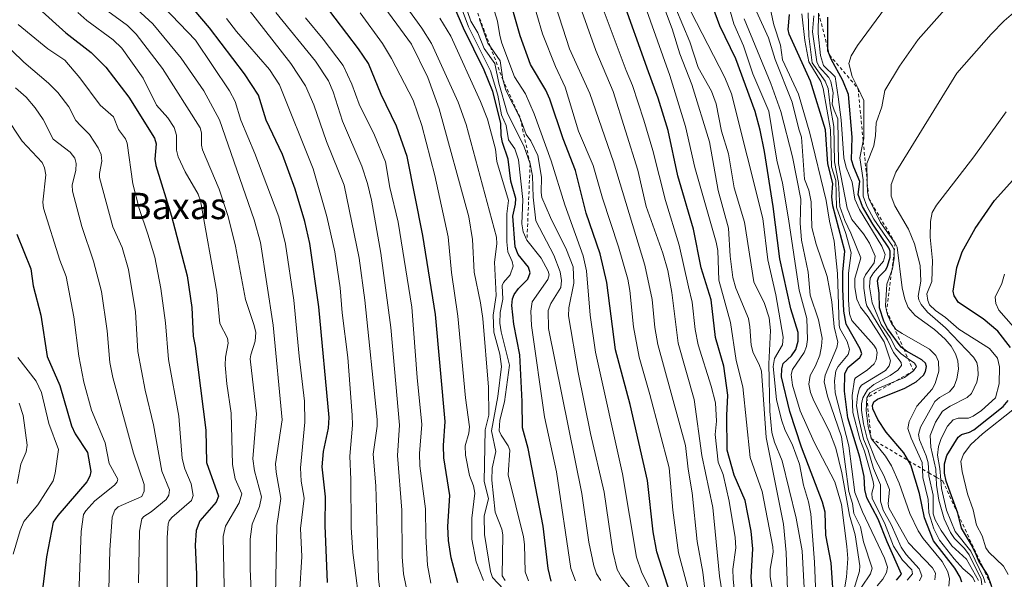
# Model space of a CAD drawing. Units: metres. Extents: x 647785 to 651249, y 4757785 to 4760173.
# Drawn here: x 649591 to 649890, y 4759201 to 4759371 of the extents above; entities that cross this region are included whole.
import ezdxf
from ezdxf.enums import TextEntityAlignment as Align

# ---------------------------------------------------------------- set-up
doc = ezdxf.new("R2010")
doc.units = ezdxf.units.M
doc.header["$MEASUREMENT"] = 0
doc.linetypes.add('DGN Style 2', pattern=[1.648017, 0.98881, -0.659207])
for name, color, linetype, lineweight in [('Curva de nivel maestra', 30, 'Continuous', 30), ('Curva de nivel normal', 30, 'Continuous', 0), ('Escarpado lineal', 30, 'DGN Style 2', 0), ('Texto cartográfico', 7, 'Continuous', 0)]:
    doc.layers.add(name, color=color, linetype=linetype, lineweight=lineweight)
doc.styles.add('Style-Arial', font='txt')

msp = doc.modelspace()

# ---------------------------------------------------------------- linework, layer by layer
at = {"layer": 'Curva de nivel maestra', "color": 30, "linetype": 'Continuous', "lineweight": 30, "flags": 128}
for points, elevation in [([(649791.71, 4759186.6601), (649784.3, 4759209.7001), (649783.19, 4759215.7901), (649781.46, 4759231.4001), (649776.22, 4759254.4301), (649771.78, 4759271.0101), (649769.05, 4759291.4501), (649767.07, 4759300.1701), (649762.82, 4759312.5801), (649759.58, 4759325.4701), (649755.88, 4759335.1501), (649751.82, 4759347.2101), (649750.61, 4759349.9301), (649745.95, 4759357.7001), (649742.79, 4759366.4301), (649735.88, 4759390.5601)], 1125), ([(649684.35, 4759200.4001), (649683.61, 4759217.6901), (649683.71, 4759226.3701), (649682.71, 4759235.5101), (649683.15, 4759240.1701), (649684.65, 4759247.2601), (649684.82, 4759250.4901), (649681.67, 4759284.0501), (649678.91, 4759303.3501), (649677.48, 4759310.0601), (649674.51, 4759319.8301), (649670.69, 4759330.3601), (649665.71, 4759340.7701), (649663.33, 4759348.3701), (649659.15, 4759354.8901), (649648.55, 4759368.7901), (649637.45, 4759381.8701)], 1050), ([(649813.28, 4759196.7901), (649812.95, 4759201.9901), (649813.38, 4759210.6001), (649812.89, 4759215.9601), (649811.09, 4759225.2501), (649807.72, 4759233.0001), (649805.66, 4759240.5301), (649805.49, 4759251.1101), (649805.81, 4759257.3101), (649804.57, 4759266.0301), (649802.08, 4759274.7801), (649800.76, 4759286.1901), (649797.76, 4759295.9501), (649795.42, 4759307.6601), (649790.68, 4759323.8501), (649787.72, 4759337.6701), (649784.64, 4759347.4901), (649781.72, 4759355.4801), (649773.3, 4759379.0401)], 1150), ([(649723.85, 4759200.3101), (649721.83, 4759207.8201), (649721.08, 4759213.1601), (649720.86, 4759217.4001), (649721.43, 4759226.8401), (649719.58, 4759238.2801), (649719.51, 4759241.9801), (649719.99, 4759249.2501), (649717.09, 4759281.7601), (649713.23, 4759305.8001), (649708.52, 4759329.7501), (649705.22, 4759339.0001), (649700.56, 4759348.6201), (649696.72, 4759357.9901), (649693.69, 4759362.5001), (649683.08, 4759376.3701)], 1075), ([(649752.22, 4759200.7901), (649751.34, 4759204.6301), (649749.81, 4759217.4501), (649745.27, 4759241.0501), (649743.49, 4759247.3401), (649743.39, 4759255.3501), (649742.65, 4759269.5401), (649740.9, 4759278.8701), (649740.31, 4759284.5501), (649740.49, 4759286.5201), (649740.95, 4759287.8301), (649742.28, 4759289.6301), (649745.1, 4759292.4701), (649745.87, 4759294.3901), (649745.31, 4759296.1401), (649742.22, 4759299.9601), (649741.28, 4759302.3301), (649740.55, 4759311.6001), (649741.41, 4759315.3101), (649741.45, 4759317.0001), (649739.97, 4759322.2401), (649739.19, 4759328.9801), (649737.4, 4759334.0501), (649736.99, 4759336.0801), (649736.91, 4759339.8801), (649734.46, 4759349.4901), (649731.9, 4759355.9601), (649725.58, 4759368.6801), (649722.75, 4759375.3101)], 1100), ([(649838.06, 4759192.8001), (649837.17, 4759206.3701), (649835.6, 4759214.7501), (649835.36, 4759221.6901), (649834.51, 4759224.7401), (649828.19, 4759241.4401), (649824.62, 4759252.3301), (649822.12, 4759262.8401), (649822.18, 4759265.3001), (649822.63, 4759266.9201), (649825.16, 4759269.2001), (649826.5, 4759271.1201), (649827.15, 4759273.6401), (649827.13, 4759276.3001), (649824.95, 4759283.5001), (649821.61, 4759298.6901), (649819.62, 4759314.5801), (649816.95, 4759331.2901), (649815.67, 4759337.7901), (649814.14, 4759343.4201), (649808.29, 4759359.4501), (649803.44, 4759369.4701), (649801.26, 4759375.2501)], 1175), ([(649596.74, 4759374.7401), (649604.86, 4759367.3201), (649612.63, 4759361.3501), (649617.09, 4759356.8901), (649624.05, 4759347.7301), (649631.82, 4759335.3601), (649632.32, 4759333.6001), (649631.9, 4759328.9201), (649632.19, 4759327.0501), (649636.95, 4759311.6201), (649641.76, 4759293.5001), (649643.11, 4759283.9301), (649643.6, 4759275.2201), (649644.16, 4759272.1601), (649647.42, 4759246.6801), (649647.61, 4759236.8201), (649651.26, 4759226.5501), (649650.51, 4759224.7701), (649645.53, 4759219.1101), (649644.47, 4759216.1701), (649644.2, 4759211.6801), (649644.55, 4759202.9601), (649644.48, 4759188.8201)], 1025), ([(649857, 4759201.1101), (649858.54, 4759202.9601), (649854.14, 4759212.7001), (649851.44, 4759219.6101), (649848.05, 4759226.1201), (649847.45, 4759228.6101), (649847.17, 4759232.5701), (649845.84, 4759238.4001), (649842.24, 4759250.3701), (649841.19, 4759258.4601), (649841.38, 4759263.8001), (649842.23, 4759265.6501), (649845.87, 4759268.6801), (649846.52, 4759269.8201), (649846.01, 4759271.3401), (649841.77, 4759278.8601), (649841.04, 4759282.8201), (649840.74, 4759289.5701), (649840.76, 4759294.6401), (649841.36, 4759300.9601), (649837.65, 4759314.7201), (649837.43, 4759317.5401), (649837.66, 4759321.5201), (649836.22, 4759327.5101), (649835.44, 4759337.9001), (649830.96, 4759352.6701), (649824.48, 4759366.8901), (649824.17, 4759368.3701), (649824.59, 4759372.8501)], 1200), ([(649876.84, 4759200.5301), (649876.31, 4759202.0001), (649874.67, 4759204.7101), (649868.27, 4759213.0301), (649865.52, 4759220.0301), (649863.97, 4759227.4001), (649861.35, 4759236.1401), (649860.6396, 4759237.3665), (649859.23, 4759239.8001), (649853.9, 4759246.0701), (649851.3, 4759249.8801), (649849.84, 4759253.0801), (649849.76, 4759254.1001), (649850.16, 4759255.2501), (649851.24, 4759256.0401), (649859.58, 4759259.4101), (649863.01, 4759261.3101), (649865.22, 4759263.3201), (649865.86, 4759264.4901), (649866.13, 4759265.9601), (649865.83, 4759266.9501), (649864.74, 4759268.0101), (649860.1, 4759270.6001), (649859.2099, 4759271.2852), (649858.45, 4759271.8701), (649854.32, 4759277.5501), (649853.14, 4759279.7801), (649851.82, 4759283.8101), (649851.75, 4759288.2001), (649851.21, 4759291.9901), (649851.65, 4759293.1901), (649853.73, 4759295.3401), (649854.33, 4759296.4101), (649855.07, 4759299.2001), (649855.1, 4759300.9601), (649854.68, 4759302.0201), (649849.79, 4759309.1801), (649846.67, 4759314.5301), (649845.37, 4759318.2001), (649845.93, 4759322.2001), (649844.04, 4759326.4801), (649843.4, 4759328.6901), (649843.57, 4759335.5901), (649842.49, 4759348.5601), (649840.77, 4759352.8401), (649837.18, 4759359.3101), (649836.66, 4759360.5901), (649836.14, 4759361.8701), (649836.1449, 4759362.591), (649836.21, 4759372.1001)], 1225), ([(649891.6, 4759271.7401), (649887.81, 4759276.7101), (649883.35, 4759280.4601), (649875.81, 4759285.4201), (649874.51, 4759287.4401), (649874.24, 4759288.8601), (649875.31, 4759296.0001), (649876.93, 4759300.7801), (649880.88, 4759307.8901), (649886.71, 4759316.3601), (649894.15, 4759324.5801)], 1250), ([(649590.06, 4759306.1901), (649594.24, 4759295.6601), (649595.02, 4759290.4801), (649597.3, 4759281.5801), (649599.27, 4759269.0101), (649603.04, 4759260.1701), (649606.61, 4759247.9201), (649607.77, 4759245.5701), (649611.45, 4759239.8801), (649612.46, 4759234.1001), (649612.23, 4759232.7101), (649611.23, 4759230.9101), (649602.43, 4759220.7501), (649601.11, 4759218.6801), (649599.07, 4759208.1701), (649597.84, 4759198.3001), (649595.17, 4759185.4601), (649593.98, 4759182.6301), (649590.99, 4759180.8501), (649589.94, 4759179.6401)], 1000), ([(649885.94, 4759199.0601), (649884.76, 4759202.5701), (649883.1448, 4759205.088), (649882.04, 4759206.8101), (649881.16, 4759208.8501), (649879.79, 4759211.8101), (649876.73, 4759216.9101), (649875.7423, 4759221.0513), (649875.64, 4759221.4801), (649872.05, 4759231.1701), (649871.63, 4759233.6101), (649871.6, 4759236.4601), (649872.29, 4759238.9001), (649875.76, 4759244.5601), (649876.74, 4759245.2801), (649879.22, 4759246.0201), (649880.44, 4759246.7201), (649889.4, 4759253.8201), (649890.9, 4759255.6701)], 1250)]:
    msp.add_lwpolyline(points, dxfattribs=dict(at, elevation=elevation))
at = {"layer": 'Curva de nivel normal', "color": 30, "linetype": 'Continuous', "lineweight": 0, "flags": 128}
for points, elevation in [([(649841.19, 4759198.43), (649841.8, 4759202.03), (649842.21, 4759207.67), (649841.92, 4759211.34), (649840.3, 4759224.1), (649838.29, 4759230.94), (649832.07, 4759242.95), (649827.81, 4759252.49), (649825.43, 4759260.27), (649825.06, 4759263.5), (649825.45, 4759265.05), (649828.99, 4759270.24), (649829.75, 4759272.05), (649830, 4759274.15), (649829.76, 4759280.52), (649827.51, 4759289.12), (649824.26, 4759310.84), (649822.4, 4759321.66), (649820.72, 4759328.64), (649818.28, 4759343.48), (649813.41, 4759354.86), (649810.55, 4759363.33), (649807.64, 4759370.06), (649801.09, 4759393.26)], 1180), ([(649796.66, 4759187.84), (649790.88, 4759209.35), (649789.17, 4759222.39), (649788, 4759235.18), (649782.16, 4759257.52), (649778.87, 4759268.83), (649777.24, 4759278.03), (649776.1, 4759289.02), (649775.46, 4759292.55), (649772.61, 4759302.36), (649767.78, 4759317.05), (649764.95, 4759327.05), (649760.53, 4759337.4), (649756.41, 4759350.84), (649753.54, 4759357.06), (649749.55, 4759367.03), (649742.69, 4759390.64)], 1130), ([(649738.23, 4759200.94), (649737.32, 4759202.45), (649737.56, 4759214.86), (649737.24, 4759216.54), (649735.23, 4759221.74), (649734.21, 4759231.46), (649734.29, 4759235.06), (649735.43, 4759240.15), (649734.06, 4759246.44), (649736.02, 4759256.89), (649737.12, 4759265.93), (649736.62, 4759269.76), (649734.79, 4759276.42), (649734.61, 4759281.55), (649735.56, 4759287.51), (649734.96, 4759297.7), (649735.71, 4759303.18), (649735.6, 4759305.21), (649726.42, 4759339.49), (649723.95, 4759346.26), (649715.93, 4759364.02), (649712.98, 4759368.73), (649702.06, 4759383.89)], 1090), ([(649785.72, 4759191.4), (649779.63, 4759203.61), (649778.07, 4759208.12), (649773.89, 4759233.4), (649765.65, 4759270.3), (649764.06, 4759281.56), (649762.95, 4759294.98), (649761.94, 4759299.59), (649756.36, 4759315.08), (649752.2, 4759328.43), (649747.09, 4759342.72), (649744.45, 4759348.82), (649741.03, 4759353.96), (649737.2, 4759364.2), (649736.62, 4759366.52), (649735.88, 4759370.88), (649732.58, 4759381.7)], 1120), ([(649819.82, 4759195.55), (649818.71, 4759202.13), (649818.71, 4759204.41), (649819.62, 4759209.58), (649819.53, 4759211.2), (649816.27, 4759228.02), (649812.56, 4759238.38), (649810.33, 4759259.8), (649808.39, 4759267.78), (649806.66, 4759279.37), (649803.07, 4759292.15), (649802.77, 4759301.2), (649802.31, 4759303.72), (649795.82, 4759326.41), (649792.99, 4759338.88), (649788.2, 4759354.39), (649778.61, 4759381.48)], 1155), ([(649629.56, 4759380.45), (649644.26, 4759365.11), (649654.61, 4759349.73), (649656.27, 4759346.46), (649658.02, 4759340.83), (649662.29, 4759330.67), (649669.51, 4759311.44), (649671.53, 4759303.16), (649674.14, 4759286.1), (649675.74, 4759269.1), (649677.39, 4759255.43), (649677.42, 4759249.11), (649676.09, 4759235.16), (649676.29, 4759231.2), (649677.21, 4759226.03), (649676.14, 4759216.73), (649676.51, 4759208.3), (649675.8, 4759196.69)], 1045), ([(649767.32, 4759200.99), (649765.98, 4759203), (649765.11, 4759205.4), (649763.62, 4759212.6), (649761.5, 4759227.41), (649751.41, 4759277.54), (649751.25, 4759283.01), (649752.07, 4759285.1), (649755.13, 4759290), (649755.32, 4759292.12), (649754.93, 4759294.77), (649753.05, 4759299.78), (649747.56, 4759310.24), (649746.76, 4759317.36), (649746.51, 4759323.89), (649745.82, 4759327.5001), (649743.97, 4759332.71), (649738.85, 4759343.1), (649736.29, 4759352.01), (649735.06, 4759358.01), (649731.82, 4759362.56), (649729.93, 4759367.36), (649727.78, 4759370.82), (649725.04, 4759379.13)], 1110), ([(649623.92, 4759376.82), (649631.33, 4759370.08), (649639.92, 4759359.64), (649646.74, 4759349.66), (649651.51, 4759340.87), (649662.09, 4759310.51), (649663.99, 4759303.63), (649667.85, 4759278.51), (649670.58, 4759249.78), (649668.55, 4759236.42), (649668.7, 4759233.84), (649670.18, 4759225.94), (649668.92, 4759217.63), (649668.4, 4759191.32)], 1040), ([(649700.48, 4759195.76), (649699.78, 4759201.51), (649699.25, 4759219.37), (649699, 4759229.74), (649698.14, 4759239.35), (649699.4, 4759247.85), (649699.36, 4759249.84), (649695.66, 4759286.09), (649693.97, 4759298.86), (649689.34, 4759321.09), (649684.05, 4759334.27), (649680.22, 4759345.49), (649677.63, 4759351.18), (649673.22, 4759357.96), (649659.87, 4759375.15)], 1060), ([(649699.46, 4759378.08), (649709.8, 4759363.82), (649714.77, 4759353.76), (649718.23, 4759344.24), (649727.18, 4759311.41), (649728.3, 4759304.53), (649728.83, 4759294.65), (649730.8, 4759285.28), (649731.47, 4759280.6), (649733.22, 4759259.73), (649733.3, 4759251.15), (649732.21, 4759246.71), (649731.91, 4759231.08), (649733.16, 4759225.9), (649731.91, 4759220.54), (649732, 4759214.99), (649733.76, 4759203.72), (649734.36, 4759201.94), (649741.15, 4759194.67)], 1085), ([(649759.55, 4759200.85), (649758.2, 4759204.62), (649753.79, 4759234), (649750.15, 4759250.66), (649746.19, 4759278.38), (649746.05, 4759282.79), (649746.47, 4759285.64), (649751.18, 4759292.44), (649751.57, 4759293.85), (649751.27, 4759294.96), (649749.2, 4759298.91), (649744.87, 4759304.3101), (649743.67, 4759306.83), (649743.31, 4759309.33), (649743.64, 4759316.72), (649742.31, 4759328.7), (649741.21, 4759332.13), (649739.29, 4759334.84), (649738.56, 4759339.19), (649737.13, 4759342.45), (649736, 4759348.35), (649733.79, 4759355.72), (649727.1, 4759369.18), (649723.94, 4759377.65)], 1105), ([(649799.13, 4759195.72), (649798.19, 4759203.52), (649796.52, 4759212.86), (649795.02, 4759227.59), (649793.78, 4759234.76), (649792.98, 4759242.02), (649784.53, 4759272.65), (649783.66, 4759277.83), (649782.84, 4759286.32), (649780.65, 4759296.79), (649771.17, 4759328.14), (649763.91, 4759348.9), (649757.8, 4759362.46), (649753.62, 4759375.32)], 1135), ([(649805.38, 4759189.08), (649803.31, 4759202.28), (649801.32, 4759223.2), (649797.9, 4759238.98), (649795.64, 4759255.96), (649790.71, 4759273.07), (649788.78, 4759288.48), (649787.63, 4759295.12), (649786.05, 4759300.43), (649781.05, 4759314.54), (649778.52, 4759325.61), (649771.02, 4759349.51), (649765.81, 4759361.9), (649760.52, 4759376.76)], 1140), ([(649808.2, 4759194.5), (649807.44, 4759201.35), (649807.38, 4759204.4), (649808.26, 4759210.93), (649808.08, 4759214.02), (649806.26, 4759225.04), (649804.38, 4759233.16), (649802.86, 4759236.97), (649802, 4759245.32), (649802.4, 4759249.39), (649802.09, 4759254.93), (649800.81, 4759260.03), (649796.87, 4759272.51), (649795.96, 4759277.2), (649794.96, 4759285.47), (649793.92, 4759290.17), (649791.05, 4759302.78), (649786.88, 4759316.36), (649783.06, 4759331.61), (649780.38, 4759340.81), (649776.9, 4759351.31), (649774.92, 4759355.86), (649767.65, 4759375.31)], 1145), ([(649824.25, 4759189.5), (649823.51, 4759209.54), (649822.73, 4759218.09), (649817.48, 4759244.44), (649816.05, 4759264.52), (649815.38, 4759266.58), (649813.49, 4759270.11), (649812.86, 4759272.45), (649812.55, 4759278.01), (649812.07, 4759280.56), (649808.24, 4759289.8), (649807.36, 4759293.03), (649806.52, 4759299.47), (649806.07, 4759307.96), (649802.86, 4759319.46), (649800.25, 4759334.21), (649794.94, 4759351.58), (649791.3, 4759360.98), (649788.95, 4759368.49), (649786.25, 4759375.46)], 1160), ([(649881.87, 4759200.95), (649878.23, 4759207.47), (649873.84, 4759211.56), (649870.57, 4759216.15), (649868.74, 4759219.43), (649868.16, 4759221.22), (649868.11, 4759226.86), (649866.86, 4759232.8), (649866.8054, 4759233.6965), (649866.62, 4759236.74), (649866.04, 4759238.87), (649864.04, 4759243.66), (649863.7, 4759245.28), (649864.25, 4759247.57), (649868.65, 4759255.32), (649870.04, 4759256.58), (649873.09, 4759258.3), (649874.49, 4759259.97), (649875.34, 4759262.26), (649875.81, 4759265.19), (649875.59, 4759267.7), (649874.89, 4759269.81), (649873.57, 4759272.19), (649871.82, 4759274.29), (649868.55, 4759277.17), (649862.71, 4759281.44), (649860.57, 4759283.94), (649859.55, 4759286.47), (649858.71, 4759289.82), (649857.26, 4759302.19), (649856.64, 4759303.4601), (649852.11, 4759309.68), (649848.6, 4759317.0301), (649848.22, 4759319.05), (649848.1412, 4759321.7405), (649847.97, 4759327.59), (649850.14, 4759332.98), (649850.69, 4759336.11), (649850.84, 4759340.02), (649852.57, 4759344.81), (649853.5, 4759349.78), (649857.89, 4759357.2), (649863.64, 4759365.33), (649873.28, 4759376.24)], 1235), ([(649882.91, 4759199.7), (649882.67, 4759201.35), (649879.11, 4759208.76), (649877.68, 4759210.72), (649874.62, 4759213.77), (649873.39, 4759215.57), (649871.47, 4759219.73), (649869.89, 4759225.38), (649869.2, 4759229.92), (649869.0666, 4759232.3506), (649868.93, 4759234.84), (649867.43, 4759241.44), (649867.24, 4759245.02), (649868.89, 4759249.06), (649871, 4759252.43), (649873.32, 4759253.97), (649878.46, 4759256.6), (649879.74, 4759257.82), (649881.42, 4759261.25), (649881.8, 4759263.3), (649881.75, 4759265.69), (649881.36, 4759267.23), (649880.41, 4759268.84), (649871.92, 4759277.71), (649866.44, 4759282.52), (649864.51, 4759284.84), (649863.76, 4759286.25), (649863.58, 4759287.34), (649864.35, 4759291.89), (649864.17, 4759296.62), (649862.45, 4759303.18), (649860.61, 4759307.69), (649856.54, 4759314.82), (649855.35, 4759317.69), (649855.35, 4759321.23), (649856.77, 4759325.01), (649875.31, 4759355.05), (649885.73, 4759366.94), (649889.66, 4759370.95), (649895.39, 4759375.81)], 1240), ([(649653.14, 4759188.91), (649652.65, 4759214.3), (649653.41, 4759217.49), (649657.53, 4759224.59), (649658.31, 4759227.35), (649656.34, 4759231.88), (649655.53, 4759236.22), (649655.09, 4759251.81), (649653.75, 4759260.73), (649653.27, 4759266.34), (649653.36, 4759268.81), (649654.14, 4759273.07), (649654, 4759274.54), (649651.69, 4759279.01), (649650.73, 4759288.59), (649645.81, 4759316.25), (649645.05, 4759318.33), (649641.09, 4759325.05), (649638.97, 4759329.66), (649638.45, 4759331.72), (649638.53, 4759336.19), (649637.8, 4759338.57), (649635.89, 4759341.53), (649632.46, 4759345.33), (649628.36, 4759353.57), (649621.94, 4759362.66), (649619.31, 4759365.22), (649611.28, 4759371.08), (649608.56, 4759373.44)], 1030), ([(649616.52, 4759374.71), (649623.63, 4759369.53), (649626.22, 4759366.91), (649634.2, 4759356.46), (649645.71, 4759338.42), (649646.04, 4759336.98), (649646.03, 4759333.21), (649646.38, 4759331.82), (649651.47, 4759319.88), (649654.16, 4759311.57), (649656.35, 4759302.5), (649659.39, 4759286.29), (649662.07, 4759278.41), (649662.52, 4759276.29), (649662.37, 4759273.65), (649661.03, 4759269.52), (649660.9, 4759268.29), (649662.76, 4759251.57), (649661.63, 4759237.95), (649662.18, 4759234.29), (649664.26, 4759226.44), (649663.69, 4759223.5), (649661.49, 4759218.07), (649660.9, 4759213.49), (649660.89, 4759204.51), (649661.59, 4759188.88)], 1035), ([(649708.18, 4759199.1), (649707.39, 4759203.03), (649706.95, 4759208.13), (649706.84, 4759222.32), (649705.54, 4759238.93), (649706.2, 4759248.16), (649703.51, 4759277.78), (649700.54, 4759300.36), (649697.64, 4759316.53), (649696.47, 4759321.53), (649694.78, 4759326.85), (649688.9, 4759340.52), (649686.05, 4759349.36), (649684.58, 4759352.71), (649680.64, 4759358.69), (649668.67, 4759373.49)], 1065), ([(649731.63, 4759200.99), (649729.44, 4759206.68), (649728.15, 4759213.55), (649728.08, 4759219.89), (649729.05, 4759227.49), (649728.63, 4759229.69), (649727.4, 4759232.87), (649726.24, 4759239.04), (649726.09, 4759241.93), (649727.25, 4759245.78), (649727.46, 4759247.67), (649726.2, 4759256.44), (649723.85, 4759281.3), (649721.99, 4759294.57), (649720.95, 4759305.32), (649716.86, 4759324.01), (649712.98, 4759339.15), (649710.35, 4759346.84), (649703.79, 4759359.5), (649701, 4759364.1), (649694.26, 4759373.35)], 1080), ([(649829.02, 4759198.72), (649828.36, 4759209.95), (649826.58, 4759219.94), (649822.36, 4759237.37), (649819.94, 4759242.98), (649819.16, 4759245.95), (649818.58, 4759252.42), (649818.26, 4759266.83), (649818.73, 4759276.94), (649818.32, 4759280.79), (649816.91, 4759285.06), (649813.71, 4759291.7), (649810.84, 4759309.8), (649807.77, 4759320.24), (649806, 4759330.53), (649803.94, 4759337.46), (649802.31, 4759345.74), (649800.86, 4759349.61), (649796.86, 4759356.8), (649794.3, 4759364.57), (649790.01, 4759374.72)], 1165), ([(649832.69, 4759191.67), (649832.13, 4759206.56), (649831.06, 4759221.23), (649830.35, 4759224.87), (649828.79, 4759229.95), (649827.55, 4759236.28), (649825.31, 4759242.34), (649823.23, 4759246.59), (649822.12, 4759249.83), (649820.63, 4759255.99), (649819.6, 4759265.96), (649819.95, 4759268.45), (649822.46, 4759272.58), (649822.57, 4759274.93), (649820.44, 4759287.76), (649818.01, 4759298.35), (649816.44, 4759310.93), (649806.98, 4759348.83), (649804.91, 4759353.7), (649794.55, 4759373.81)], 1170), ([(649846.42, 4759198.92), (649849.14, 4759203), (649849.58, 4759204.72), (649846.98, 4759212.73), (649846.06, 4759217.25), (649844.09, 4759221.33), (649843.66, 4759224.42), (649842.51, 4759228.01), (649840.31, 4759244.66), (649836.11, 4759256.95), (649835.09, 4759261.28), (649835.38, 4759263.34), (649838.92, 4759271.79), (649839.18, 4759273.39), (649838.07, 4759278.05), (649837.36, 4759285.61), (649835.96, 4759293.29), (649832.65, 4759303.16), (649831.3, 4759308.23), (649831.11, 4759315.96), (649830.38, 4759319.53), (649829.14, 4759322.84), (649828.16, 4759335.61), (649827.41, 4759338.06), (649825.33, 4759346.27), (649820.15, 4759359.18), (649818.16, 4759365.77), (649814.54, 4759373.74)], 1190), ([(649851.19, 4759199.32), (649852.91, 4759201.4), (649854, 4759203.37), (649854.24, 4759205), (649853.38, 4759207.75), (649846.7, 4759221.89), (649844.36, 4759227.75), (649842.52, 4759241.91), (649838.38, 4759258), (649838.22, 4759261.65), (649838.62, 4759264.63), (649839.26, 4759266), (649842.35, 4759269.64), (649842.77, 4759271.19), (649842.06, 4759273.62), (649839.86, 4759277.49), (649839.64, 4759278.54), (649839.11, 4759294.26), (649838.08, 4759304), (649836.66, 4759310.11), (649835.62, 4759316.38), (649830.74, 4759336.83), (649827.23, 4759348.72), (649822.37, 4759359.16), (649821.81, 4759363.61), (649819.83, 4759369.77), (649818.92, 4759373.85)], 1195), ([(649860.23, 4759201.04), (649861.92, 4759203.05), (649861.65, 4759204.2), (649858.86, 4759207.17), (649856.1, 4759211.44), (649853.4, 4759218.52), (649849.64, 4759225.94), (649849.54, 4759227.52), (649850.13, 4759229.69), (649849.94, 4759231.01), (649847.32, 4759240.3), (649845.86, 4759243.87), (649843.72, 4759251.99), (649843.57, 4759257.17), (649844.31, 4759262.05), (649844.54, 4759262.52), (649848.13, 4759264.88), (649850.25, 4759266.79), (649850.88, 4759268.04), (649851.11, 4759270.23), (649850.86, 4759271.34), (649850.16, 4759272.48), (649843.5, 4759279.93), (649842.79, 4759282.01), (649842.43, 4759286.13), (649842.43, 4759294.36), (649843.29, 4759300.49), (649841.64, 4759306.36), (649838.78, 4759314.37), (649838.65, 4759322.42), (649837.28, 4759326.61), (649836.96, 4759337.83), (649834.75, 4759350.45), (649834.04, 4759352.52), (649830.4, 4759358.49), (649829.16, 4759364.96), (649828.26, 4759373.12)], 1205), ([(649863.97, 4759200.88), (649864.7, 4759202.41), (649863.88, 4759204.5), (649859.97, 4759208.88), (649858.43, 4759211.11), (649855.41, 4759218.02), (649852.94, 4759222.37), (649852.19, 4759225.06), (649852.12, 4759230.09), (649849.99, 4759234.95), (649848.38, 4759240.56), (649846.96, 4759243.87), (649845.44, 4759250.49), (649844.92, 4759254.01), (649845.22, 4759257.11), (649845.83, 4759259.43), (649846.41, 4759260.34), (649853.64, 4759264.8), (649854.83, 4759266.19), (649855.19, 4759267.67), (649853.28, 4759273.42), (649848.45, 4759281.01), (649846.12, 4759284.02), (649845.02, 4759286.43), (649844.38, 4759289.92), (649844.4, 4759292.67), (649846.14, 4759298.98), (649843.2, 4759306.47), (649841.38, 4759310.32), (649839.86, 4759314.56), (649839.43, 4759321.87), (649838.17, 4759328.09), (649838.03, 4759338.82), (649836.84, 4759345.09), (649836.27, 4759350.41), (649835.37, 4759352.59), (649831.38, 4759358.19), (649830.43, 4759366.34), (649830.16, 4759373.36)], 1210), ([(649868.65, 4759201.16), (649868.9, 4759203.25), (649867.94, 4759204.83), (649860.62, 4759212.38), (649854.7, 4759223.1), (649854.47, 4759224.27), (649854.92, 4759228.62), (649853.21, 4759232.84), (649850.62, 4759237.68), (649848.09, 4759244.1), (649847, 4759248.54), (649846.39, 4759252.72), (649846.38, 4759254.67), (649846.76, 4759256.46), (649848.19, 4759258.92), (649850.18, 4759260.51), (649855.06, 4759263.22), (649857.39, 4759264.89), (649858.51, 4759266.29), (649858.44, 4759267.19), (649856.14, 4759270.21), (649854.25, 4759274.11), (649848.01, 4759284.39), (649847.7, 4759285.52), (649847.05, 4759289.79), (649847.14, 4759292.7), (649847.57, 4759293.8), (649850.22, 4759297.5), (649850.53, 4759299.47), (649848.78, 4759303.47), (649846.95, 4759306.29), (649843.47, 4759310.6), (649842, 4759314.04), (649839.46, 4759327.59), (649839.22, 4759341.24), (649838.07, 4759343.85), (649837.49, 4759345.61), (649837.79, 4759349.1), (649837.11, 4759352.48), (649836.43, 4759353.7), (649833.57, 4759357.03), (649832.81, 4759358.48), (649831.56, 4759367.62), (649831.93, 4759372.43)], 1215), ([(649872.85, 4759199.23), (649873.14, 4759201.51), (649872.62, 4759203.64), (649870.9, 4759206.72), (649865.13, 4759213.76), (649863.63, 4759216.1), (649861.04, 4759221.33), (649857.87, 4759230.57), (649855.51, 4759235.78), (649853.67, 4759238.79), (649849.31, 4759244.1101), (649848.42, 4759247.78), (649847.81, 4759252.63), (649848.01, 4759256.5101), (649848.89, 4759257.94), (649851.16, 4759259.24), (649856.6882, 4759261.5085), (649859.47, 4759262.65), (649862.16, 4759264.6601), (649863.07, 4759265.94), (649862.47, 4759267.01), (649860.5175, 4759268.3487), (649858.43, 4759269.78), (649856.85, 4759271.41), (649855.05, 4759274.77), (649852.38, 4759278.78), (649849.64, 4759285.31), (649848.83, 4759290.15), (649849.07, 4759292.76), (649850.01, 4759294.44), (649853.04, 4759298.01), (649853.58, 4759300), (649852.61, 4759302.49), (649845.79, 4759313.67), (649844.38, 4759316.82), (649843.52, 4759321.93), (649841.72, 4759326.41), (649841.01, 4759329.3), (649840.24, 4759340.9), (649839.28, 4759347.83), (649838.36, 4759353.94), (649834.88, 4759357.43), (649833.92, 4759360.44), (649833.2, 4759367.08), (649833.383, 4759373.3205)], 1220), ([(649880.8, 4759200.59), (649880.17, 4759201.89), (649879.29, 4759202.79), (649877.21, 4759204.49), (649874.48, 4759207.52), (649870.07, 4759213.25), (649868.3, 4759216.67), (649866.78, 4759221.56), (649866.61, 4759225.6), (649865.04, 4759232.31), (649864.9, 4759234.8307), (649864.79, 4759236.81), (649861.44, 4759244.25), (649860.5, 4759247.19), (649860.85, 4759249.29), (649863.15, 4759253.92), (649867.83, 4759259.12), (649868.8, 4759260.78), (649869.86, 4759264.59), (649869.77, 4759267.48), (649868.99, 4759269.27), (649867.01, 4759271.26), (649858.72, 4759275.96), (649856.82, 4759277.23), (649856.1788, 4759278.0921), (649855.63, 4759278.83), (649854.37, 4759281.48), (649854.0281, 4759282.9219), (649854.0213, 4759282.9505), (649853.68, 4759284.39), (649854.13, 4759290.96), (649855.5422, 4759294.8625), (649855.82, 4759295.63), (649856.3, 4759298.86), (649856.3, 4759300.7973), (649856.3, 4759301.38), (649855.8, 4759302.51), (649850.18, 4759310.71), (649848.01, 4759314.71), (649846.85, 4759317.7), (649846.85, 4759322.65), (649845.89, 4759329.32), (649846.9115, 4759334.3665), (649847.06, 4759335.1), (649847.09, 4759346.73), (649845.3506, 4759350.3937), (649845.3445, 4759350.4066), (649843.61, 4759354.06), (649842.53, 4759357.95), (649843.29, 4759360.28), (649845.18, 4759363.51), (649853.72, 4759374.96)], 1230), ([(649635.62, 4759196.74), (649635.67, 4759214.05), (649635.97, 4759218.2), (649636.25, 4759219.14), (649637.05, 4759220.09), (649643.04, 4759225.3), (649643.58, 4759226.82), (649642.91, 4759230.35), (649641.02, 4759234.86), (649640.2, 4759238), (649639.15, 4759250.86), (649636.05, 4759268.14), (649635.13, 4759279.23), (649633.77, 4759289.68), (649631.9, 4759299.19), (649629.75, 4759306.2), (649627.2, 4759313.94), (649625.22, 4759321.45), (649623.54, 4759333.8), (649623, 4759335.12), (649620.91, 4759337.94), (649619.35, 4759341.77), (649615.33, 4759345.39), (649609.2, 4759353.61), (649604.59, 4759359.02), (649599.45, 4759362.47), (649590.42, 4759369.85)], 1020), ([(649694.51, 4759190.05), (649692.04, 4759209.48), (649691.49, 4759217.04), (649691.41, 4759231.64), (649691.05, 4759238.73), (649691.9, 4759248.18), (649691.84, 4759251.18), (649690.47, 4759268.73), (649688.79, 4759282.29), (649688.17, 4759289.9), (649686.53, 4759300.82), (649684.15, 4759311.57), (649679.94, 4759325.96), (649669.73, 4759351.51), (649666.74, 4759356.14), (649656.75, 4759367.68), (649653.71, 4759371.64)], 1055), ([(649715.68, 4759200.22), (649714.71, 4759205.66), (649714.14, 4759214.48), (649714.07, 4759222.77), (649712.33, 4759235.77), (649712.26, 4759239.56), (649712.99, 4759248.32), (649711.56, 4759262.61), (649709.92, 4759284.02), (649705.8, 4759309.85), (649703.28, 4759320.37), (649701.91, 4759328.15), (649698.6, 4759336.23), (649693.95, 4759345.64), (649691.73, 4759351.77), (649689.11, 4759357.35), (649683.03, 4759365.4), (649677.63, 4759371.83)], 1070), ([(649745.33, 4759200.93), (649744.35, 4759203.6), (649744.14, 4759211.96), (649743.82, 4759214.27), (649739.2, 4759233.05), (649739.62, 4759240.52), (649739.16, 4759241.9), (649736.99, 4759245.08), (649736.47, 4759246.44), (649736.61, 4759249.71), (649738.08, 4759255.22), (649739.59, 4759266.42), (649737.01, 4759276.5), (649736.64, 4759279.16), (649736.68, 4759282.34), (649737.56, 4759286.4), (649737.31, 4759290.57), (649737.73, 4759291.52), (649739.74, 4759293.86), (649740.65, 4759296.44), (649740.4, 4759297.82), (649739.07, 4759300.81), (649738.71, 4759303.8), (649738.76, 4759312.33), (649739.23, 4759316.44), (649735.69, 4759328.28), (649735.27, 4759332), (649732.86, 4759341.06), (649730.78, 4759346.45), (649721.77, 4759366.31), (649718.45, 4759371.72)], 1095), ([(649779.28, 4759194.69), (649773.51, 4759201.95), (649772.22, 4759204.33), (649770.93, 4759209.82), (649768.27, 4759227.82), (649764.13, 4759245.64), (649760.42, 4759264.14), (649757.5, 4759281.37), (649757.61, 4759283.8), (649759.06, 4759291.25), (649758.9, 4759296.2), (649756.88, 4759301.36), (649751.96, 4759311.18), (649749.42, 4759317.35), (649749.14, 4759318.85), (649749.32, 4759323.51), (649748.18, 4759330.03), (649746.06, 4759334.5), (649744.66, 4759336.44), (649742.84, 4759341.3801), (649738.48, 4759349.93), (649737.49, 4759353.1701), (649736.69, 4759358.76), (649733.7508, 4759363.1007), (649733.02, 4759364.18), (649730.49, 4759371.35)], 1115), ([(649843.54, 4759196.59), (649845.75, 4759203.79), (649845.91, 4759205.49), (649844.5, 4759214.87), (649842.7, 4759220.86), (649840.43, 4759233.69), (649838.58, 4759241.13), (649836.69, 4759246.21), (649831.9, 4759255.57), (649830.94, 4759258.05), (649830.45, 4759260.65), (649830.84, 4759263.21), (649832.45, 4759266.2), (649833.71, 4759269.45), (649834.3, 4759272.17), (649834.41, 4759274.55), (649833.33, 4759280.16), (649830.8, 4759287.6), (649830.25, 4759294.63), (649828.21, 4759304.3), (649827.75, 4759309.49), (649828.01, 4759316.79), (649825.41, 4759329.62), (649821.91, 4759343.4), (649818.86, 4759351.88), (649810.74, 4759371.6)], 1185), ([(649626.96, 4759200.23), (649627.26, 4759216), (649628.01, 4759219.7), (649628.56, 4759220.38), (649630.82, 4759221.87), (649635.39, 4759225.6), (649636.2, 4759226.89), (649636.32, 4759228.54), (649634.06, 4759234.15), (649631.49, 4759248.22), (649628.97, 4759258.83), (649626.74, 4759270.51), (649626.04, 4759282.58), (649623.96, 4759295.42), (649622.05, 4759302.11), (649619.2, 4759308.43), (649615.15, 4759323.41), (649615.08, 4759324.54), (649615.83, 4759328.32), (649615.67, 4759330.41), (649614.74, 4759332.43), (649612.09, 4759336.47), (649609.36, 4759339.16), (649607.98, 4759340.67), (649605.78, 4759344.83), (649602.51, 4759349.18), (649599.66, 4759352.06), (649592.15, 4759358.42), (649588.55, 4759361.9)], 1015), ([(649589.65, 4759350.64), (649592.89, 4759347.81), (649595.62, 4759344.55), (649598.04, 4759340.96), (649601.08, 4759335.03), (649606.23, 4759331.1), (649607.68, 4759329.2), (649608.08, 4759327.61), (649607.94, 4759325.62), (649606.82, 4759321.08), (649606.95, 4759319.21), (649609.8, 4759308.53), (649613.27, 4759297.94), (649615.69, 4759288.72), (649617.49, 4759276.81), (649618.27, 4759267.23), (649619.16, 4759262.62), (649625.43, 4759239.67), (649628.72, 4759230.17), (649628.68, 4759228.15), (649627.97, 4759226.47), (649620.8, 4759223.4), (649619.73, 4759222.39), (649618.97, 4759220.17), (649618.21, 4759210.16), (649617.87, 4759194.29)], 1010), ([(649883.92, 4759200.24), (649883.44, 4759201.9), (649879.54, 4759209.91), (649874.86, 4759215.89), (649872.22, 4759222.33), (649870.63, 4759228.89), (649870.4278, 4759231.5404), (649870.16, 4759235.05), (649869.47, 4759239.06), (649869.76, 4759241.73), (649870.59, 4759244.1), (649872.5, 4759247.83), (649874.24, 4759249.82), (649875.69, 4759250.31), (649878.83, 4759250.33), (649880.32, 4759250.86), (649882.77, 4759252.58), (649887.03, 4759256.49), (649888.15, 4759260.74), (649888.29, 4759265.83), (649887.71, 4759268.48), (649885.23, 4759271.41), (649875.95, 4759277.29), (649871.92, 4759280.86), (649868.82, 4759282.96), (649867.07, 4759284.75), (649866.5, 4759286.07), (649866.25, 4759288.08), (649867.74, 4759291.83), (649867.97, 4759298.18), (649867.24, 4759305.29), (649867.29, 4759310.02), (649867.87, 4759312.7), (649869.14, 4759314.95), (649880.46, 4759329.62), (649890.29, 4759343.36)], 1245), ([(649608.82, 4759196.77), (649609.6, 4759215.84), (649610.26, 4759221.05), (649610.93, 4759222.15), (649613.67, 4759225.18), (649619.68, 4759229.96), (649620.46, 4759230.91), (649620.69, 4759231.8), (649618.08, 4759236.56), (649616.86, 4759242.77), (649612.73, 4759252.69), (649610.36, 4759261.2), (649608.85, 4759269.11), (649607.3, 4759281.02), (649605.05, 4759293.3), (649603.08, 4759298.23), (649598.09, 4759314.03), (649597.94, 4759315.91), (649598.83, 4759324.21), (649598.46, 4759326.32), (649597.74, 4759327.93), (649591.7, 4759334.36), (649586.48, 4759342.19)], 1005), ([(649895.5, 4759274.68), (649888.1, 4759283.06), (649887.12, 4759285.08), (649886.97, 4759287.04), (649888.95, 4759291.16), (649889.77, 4759293.97)], 1255), ([(649588.92, 4759209.02), (649591.02, 4759216.18), (649592.19, 4759218.91), (649596.37, 4759223.98), (649601.02, 4759231.21), (649601.69, 4759233.57), (649602.64, 4759240.73), (649599.73, 4759248.64), (649597.56, 4759258.11), (649595.93, 4759261.56), (649590.29, 4759268.74)], 995), ([(649590.15, 4759230.44), (649591.25, 4759236.32), (649592.82, 4759240.08), (649593.21, 4759242.12), (649591.98, 4759251.05), (649590.77, 4759254.87)], 990), ([(649890.95, 4759202.84), (649889.44, 4759205.36), (649885.05, 4759209.6), (649884.08, 4759210.95), (649883.04, 4759214.53), (649881.32, 4759217.84), (649880.31, 4759222.42), (649878.56, 4759227.34), (649876.96, 4759234.05), (649876.54, 4759237.1), (649877.38, 4759239.32), (649879.53, 4759242.28), (649883.12, 4759245.52), (649892.31, 4759252.77)], 1255)]:
    msp.add_lwpolyline(points, dxfattribs=dict(at, elevation=elevation))
at = {"layer": 'Escarpado lineal', "color": 30, "linetype": 'DGN Style 2', "lineweight": 0}
for points in [[(649714.59, 4759400.3201, 1109.1003), (649726.42, 4759382.5701, 1114.3016), (649733.7508, 4759363.1007, 1113.0688), (649737.49, 4759353.1701, 1113.768), (649742.84, 4759341.3801, 1115.4511), (649745.82, 4759327.5001, 1110.6715), (649744.87, 4759304.3101, 1105.1763)], [(649833.383, 4759373.3205, 1217.0896), (649836.1449, 4759362.591, 1221.9837), (649836.66, 4759360.5901, 1222.1484), (649845.3445, 4759350.4066, 1228.3835), (649845.35, 4759350.4001, 1228.3882), (649845.3506, 4759350.3937, 1228.3869), (649846.9115, 4759334.3665, 1231.6273), (649848.1412, 4759321.7405, 1232.6885), (649848.6, 4759317.0301, 1229.938), (649856.64, 4759303.4601, 1235.0447), (649856.3, 4759300.7973, 1231.8038), (649855.5422, 4759294.8625, 1227.0238), (649854.0213, 4759282.9505, 1227.0955), (649854.02, 4759282.9401, 1227.0941), (649854.0281, 4759282.9219, 1227.1083), (649856.1788, 4759278.0921, 1227.1532), (649859.2099, 4759271.2852, 1224.0069), (649860.5175, 4759268.3487, 1221.6486), (649862.16, 4759264.6601, 1221.3622), (649856.6882, 4759261.5085, 1214.0784), (649848.01, 4759256.5101, 1212.1696), (649849.31, 4759244.1101, 1214.559), (649860.6396, 4759237.3665, 1226.2997), (649864.9, 4759234.8307, 1232.0412), (649866.8054, 4759233.6965, 1235.3291), (649869.0666, 4759232.3506, 1239.7105), (649870.4278, 4759231.5404, 1242.7045), (649871.05, 4759231.1701, 1244.078), (649875.7423, 4759221.0513, 1249.0053), (649883.1448, 4759205.088, 1248.6458), (649885.94, 4759199.0601, 1247.8226)]]:
    msp.add_polyline3d(points, dxfattribs=at)

# ---------------------------------------------------------------- texts
at = {"layer": 'Texto cartográfico', "color": 7, "linetype": 'Continuous', "lineweight": 0, "style": 'Style-Arial'}
msp.add_text('Baxas', height=8, dxfattribs=at).set_placement((649638.7426, 4759314.7302), align=Align.MIDDLE_CENTER)

doc.saveas('drawing.dxf')
